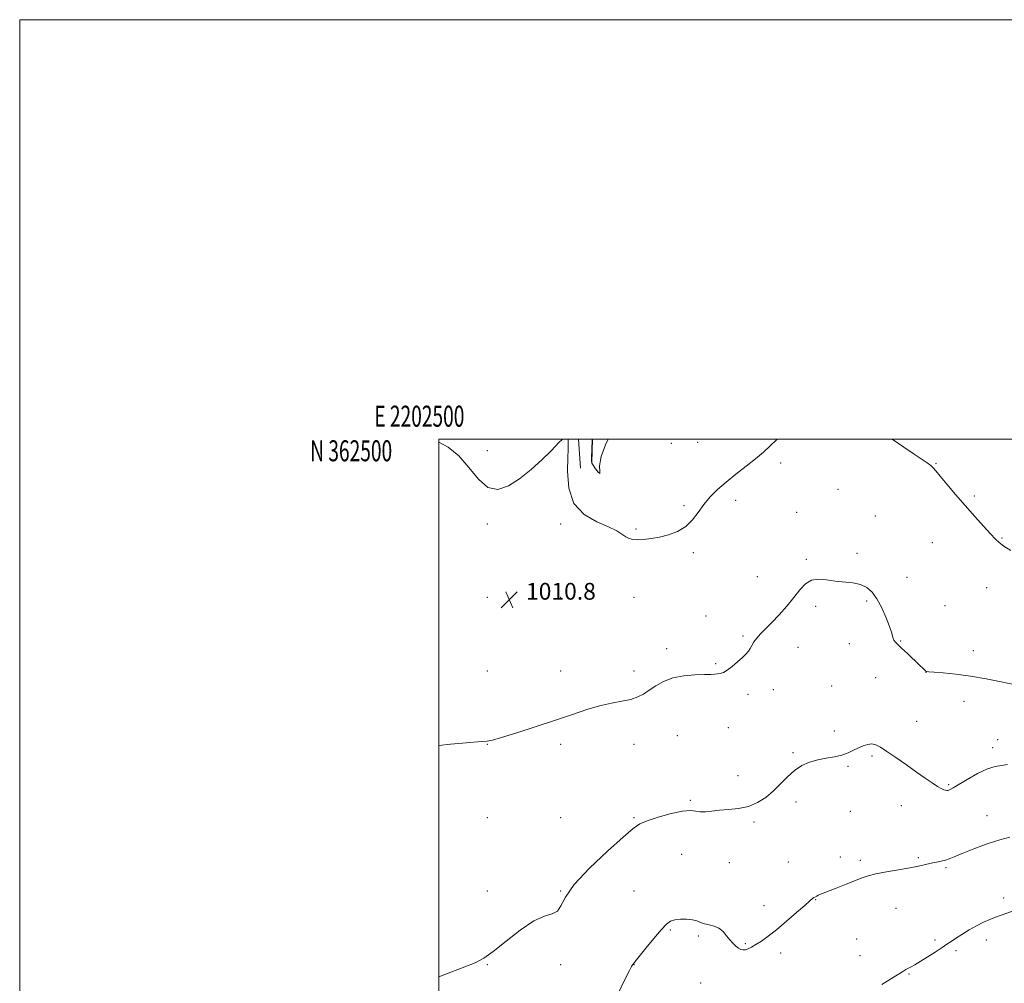
# Model space of a CAD drawing. Extents: x 2202300 to 2205200, y 359800 to 362700.
# Drawn here: x 2202300 to 2202770, y 362241 to 362700 of the extents above; entities that cross this region are included whole.
import ezdxf
from ezdxf.enums import TextEntityAlignment as Align

# ---------------------------------------------------------------- set-up
doc = ezdxf.new("R2010")
doc.units = 0
doc.header["$MEASUREMENT"] = 0
doc.linetypes.add('rvrstm', pattern=[117.1, 50, -3.9, 0.5, -3.9, 0.5, -3.9, 0.5, -3.9, 50])
for name, color, linetype, lineweight in [('32000', 7, 'Continuous', 0), ('32001', 7, 'Continuous', 0), ('DTM HARD BREAKLINE', 7, 'Continuous', 0), ('DTM SPOT ELEVATION', 2, 'Continuous', 13), ('INDEX CONTOUR', 41, 'Continuous', 13), ('INTERMEDIATE CONTOUR', 44, 'Continuous', 0), ('SPOT ELEVATION', 7, 'Continuous', 0), ('STREAM - RIVER SINGLE LINE', 142, 'rvrstm', 0)]:
    doc.layers.add(name, color=color, linetype=linetype, lineweight=lineweight)
doc.styles.add('Style-ITALICS', font='ITALICS.shx')
doc.styles.add('Style-WORKING', font='WORKING.shx')

# ---------------------------------------------------------------- blocks, each defined once
blk = doc.blocks.new('SPOT')
at = {"layer": 'SPOT ELEVATION'}
for p, q in [((-3.91, -3.91), (3.82, 3.81)), ((-1.65, 3.77), (1.72, -3.93))]:
    blk.add_line(p, q, dxfattribs=at)

msp = doc.modelspace()

# ---------------------------------------------------------------- linework, layer by layer
at = {"layer": '32000', "flags": 128}
for points in [[(2202300, 359800), (2205200, 359800), (2205200, 362700), (2202300, 362700), (2202300, 359800)], [(2202500, 360000), (2205000, 360000), (2205000, 362500), (2202500, 362500), (2202500, 360000)]]:
    msp.add_lwpolyline(points, dxfattribs=at)
at = {"layer": 'DTM HARD BREAKLINE'}
for points in [[(2202561.595, 362500, 1010.033), (2202561.55, 362496.85, 1010.05)], [(2202572.85, 362488.93, 1010.05), (2202573.183, 362500, 1010.019)]]:
    msp.add_polyline3d(points, dxfattribs=at)
at = {"layer": 'DTM SPOT ELEVATION'}
for p in [(2202523.05, 362494.59, 1009.71), (2202610.89, 362498.05, 1009.09), (2202623.36, 362498.48, 1009.04), (2202663.05, 362488.62, 1010.36), (2202737.03, 362488.55, 1009.92), (2202690.33, 362476.15, 1011.09), (2202641.48, 362470.9, 1010.42), (2202755.42, 362472.99, 1009.8), (2202616.86, 362468.3, 1009.76), (2202670.68, 362465.2, 1011.49), (2202708.13, 362463.49, 1011.43), (2202523.05, 362459.59, 1010.16), (2202558.05, 362459.59, 1010.39), (2202593.94, 362457.2, 1009.85), (2202768.65, 362453, 1009.91), (2202735.27, 362450.64, 1010.73), (2202621.34, 362445.93, 1010.24), (2202675.19, 362442.83, 1011.84), (2202699.4, 362445.59, 1011.64), (2202651.9, 362434.49, 1011.42), (2202723.32, 362434.11, 1011.32), (2202761.25, 362429.25, 1010.62), (2202523.05, 362424.59, 1010.69), (2202558.05, 362424.59, 1010.98), (2202593.05, 362424.59, 1010.73), (2202679.74, 362420.3, 1012.3), (2202703.96, 362422.94, 1012.23), (2202741.32, 362420.6, 1011.28), (2202627.41, 362415.7, 1011.18), (2202644.97, 362406.2, 1011.82), (2202608.54, 362400.12, 1011.64), (2202671.28, 362400.78, 1012.65), (2202695.75, 362402.59, 1012.5), (2202720.17, 362403.76, 1011.92), (2202754.92, 362399.17, 1011.59), (2202631.96, 362393.01, 1011.85), (2202523.05, 362389.59, 1011.15), (2202558.05, 362389.59, 1011.11), (2202593.05, 362389.59, 1011.61), (2202708.31, 362386.3, 1012.8), (2202732.37, 362388.89, 1012.01), (2202687.37, 362382.43, 1013.11), (2202647.42, 362378.48, 1012.35), (2202659.57, 362380.62, 1012.55), (2202750.5, 362375.06, 1012.46), (2202727.86, 362365.57, 1013.12), (2202613.73, 362358.69, 1012.83), (2202638.09, 362362.46, 1012.79), (2202688.6, 362360.96, 1013.54), (2202523.05, 362354.59, 1012.04), (2202558.05, 362354.59, 1012.47), (2202593.05, 362354.59, 1012.59), (2202766.53, 362356.74, 1013.38), (2202668.85, 362350.54, 1013.85), (2202706.57, 362348.95, 1014.26), (2202764.16, 362353.05, 1013.56), (2202695.12, 362344.01, 1014.19), (2202642.67, 362339.61, 1013.43), (2202743.09, 362335.32, 1013.84), (2202619.91, 362327.91, 1013.84), (2202670.3, 362327.08, 1014.34), (2202720.53, 362325.29, 1014.71), (2202696.27, 362322.65, 1014.8), (2202761.49, 362320.6, 1015.3), (2202523.05, 362319.59, 1012.78), (2202558.05, 362319.59, 1012.35), (2202593.05, 362319.59, 1013.85), (2202650.32, 362317.5, 1014.22), (2202615.81, 362302.1, 1015.04), (2202638.44, 362298.24, 1014.58), (2202666.72, 362298.49, 1015.1), (2202691.43, 362300.89, 1015.5), (2202700.95, 362299.29, 1015.68), (2202728.65, 362300.49, 1015.81), (2202741.93, 362295.77, 1016.2), (2202523.05, 362284.59, 1013.33), (2202558.05, 362284.59, 1013.97), (2202593.05, 362284.59, 1015.01), (2202679.64, 362280.45, 1016.06), (2202769.4, 362281.33, 1017.59), (2202655.08, 362277.74, 1015.48), (2202717.96, 362276.33, 1016.79), (2202610.41, 362266.01, 1016.17), (2202623.7, 362263.15, 1016.26), (2202646.19, 362259.62, 1015.87), (2202699.32, 362261.8, 1017.02), (2202736.56, 362261.24, 1017.74), (2202761.15, 362261.31, 1018.5), (2202662.93, 362255.09, 1016.38), (2202746.67, 362256.22, 1018.25), (2202700.91, 362253.89, 1017.3), (2202523.05, 362249.59, 1014.07), (2202558.05, 362249.59, 1014.06), (2202593.05, 362249.59, 1016.03), (2202724.21, 362245.09, 1018.11), (2202624.82, 362240.75, 1016.81)]:
    msp.add_point(p, dxfattribs=at)
at = {"layer": 'INDEX CONTOUR'}
for points in [[(2202558.963, 362500, 1010), (2202557.078, 362498.352, 1010), (2202557.028, 362498.3, 1010), (2202555.688, 362496.796, 1010), (2202553.198, 362494.197, 1010), (2202549.139, 362490.269, 1010), (2202543.995, 362485.651, 1010), (2202538.474, 362481.201, 1010), (2202533.16, 362477.762, 1010), (2202528.138, 362476.125, 1010), (2202523.369, 362477.065, 1010), (2202518.784, 362480.949, 1010), (2202514.202, 362486.5, 1010), (2202509.416, 362492.034, 1010), (2202504.327, 362496.211, 1010), (2202500, 362498.687, 1010)], [(2202661.366, 362500, 1010), (2202661.051, 362499.708, 1010), (2202657.986, 362496.852, 1010), (2202654.729, 362493.899, 1010), (2202650.952, 362490.691, 1010), (2202646.466, 362487.133, 1010), (2202641.64, 362483.373, 1010), (2202636.983, 362479.622, 1010), (2202632.904, 362476.029, 1010), (2202629.404, 362472.504, 1010), (2202626.386, 362468.898, 1010), (2202623.696, 362465.148, 1010), (2202620.968, 362461.534, 1010), (2202617.782, 362458.428, 1010), (2202613.859, 362456.106, 1010), (2202609.498, 362454.48, 1010), (2202605.134, 362453.37, 1010), (2202601.147, 362452.622, 1010), (2202597.676, 362452.189, 1010), (2202594.801, 362452.05, 1010), (2202592.547, 362452.196, 1010), (2202590.722, 362452.662, 1010), (2202589.078, 362453.498, 1010), (2202587.296, 362454.737, 1010), (2202584.781, 362456.35, 1010), (2202580.866, 362458.295, 1010), (2202575.263, 362460.663, 1010), (2202569.223, 362464.092, 1010), (2202564.379, 362469.353, 1010), (2202561.924, 362476.758, 1010), (2202561.293, 362484.768, 1010), (2202561.48, 362491.383, 1010), (2202561.66, 362495.14, 1010), (2202561.699, 362496.215, 1010), (2202561.698, 362500, 1010)], [(2202573.101, 362500, 1010), (2202573.082, 362499.523, 1010), (2202572.73, 362490.992, 1010), (2202572.713, 362489.592, 1010), (2202572.932, 362488.68, 1010), (2202573.572, 362487.601, 1010), (2202574.698, 362485.957, 1010), (2202575.904, 362484.365, 1010), (2202576.664, 362483.705, 1010), (2202576.687, 362484.687, 1010), (2202576.622, 362487.385, 1010), (2202577.355, 362491.708, 1010), (2202579.46, 362497.365, 1010), (2202580.709, 362500, 1010)], [(2202772.715, 362447.022, 1010), (2202769.517, 362449.083, 1010), (2202767.269, 362450.715, 1010), (2202765.41, 362452.417, 1010), (2202763.124, 362454.856, 1010), (2202759.799, 362458.522, 1010), (2202755.635, 362463.173, 1010), (2202751.032, 362468.38, 1010), (2202746.406, 362473.695, 1010), (2202742.233, 362478.57, 1010), (2202739.002, 362482.438, 1010), (2202737.006, 362484.921, 1010), (2202735.762, 362486.416, 1010), (2202734.591, 362487.515, 1010), (2202732.886, 362488.756, 1010), (2202726.622, 362492.9, 1010), (2202721.774, 362496.17, 1010), (2202716.205, 362500, 1010)]]:
    msp.add_polyline3d(points, dxfattribs=at)
at = {"layer": 'INTERMEDIATE CONTOUR'}
for points in [[(2202774.182, 362383.12, 1012), (2202768.224, 362384.425, 1012), (2202761.076, 362385.861, 1012), (2202753.581, 362387.144, 1012), (2202746.535, 362388.047, 1012), (2202740.542, 362388.612, 1012), (2202736.16, 362388.945, 1012), (2202733.726, 362389.148, 1012), (2202732.699, 362389.305, 1012), (2202732.315, 362389.496, 1012), (2202731.883, 362389.845, 1012), (2202730.985, 362390.657, 1012), (2202729.274, 362392.278, 1012), (2202723.477, 362397.856, 1012), (2202720.697, 362400.472, 1012), (2202718.813, 362402.167, 1012), (2202717.697, 362403.242, 1012), (2202717.048, 362404.213, 1012), (2202716.564, 362405.558, 1012), (2202715.955, 362407.618, 1012), (2202714.934, 362410.7, 1012), (2202713.3, 362414.916, 1012), (2202711.215, 362419.607, 1012), (2202708.93, 362423.922, 1012), (2202706.61, 362427.183, 1012), (2202704.071, 362429.404, 1012), (2202701.043, 362430.773, 1012), (2202697.353, 362431.502, 1012), (2202688.943, 362432.324, 1012), (2202684.821, 362432.938, 1012), (2202681.016, 362433.302, 1012), (2202677.669, 362432.818, 1012), (2202674.829, 362431.04, 1012), (2202672.174, 362428.155, 1012), (2202669.296, 362424.505, 1012), (2202665.917, 362420.445, 1012), (2202662.296, 362416.369, 1012), (2202658.827, 362412.685, 1012), (2202655.838, 362409.696, 1012), (2202653.409, 362407.289, 1012), (2202651.547, 362405.246, 1012), (2202650.228, 362403.392, 1012), (2202649.271, 362401.711, 1012), (2202648.46, 362400.23, 1012), (2202647.575, 362398.926, 1012), (2202646.404, 362397.586, 1012), (2202644.728, 362395.948, 1012), (2202642.45, 362393.873, 1012), (2202639.9, 362391.708, 1012), (2202637.522, 362389.921, 1012), (2202635.651, 362388.856, 1012), (2202634.186, 362388.361, 1012), (2202632.921, 362388.158, 1012), (2202631.582, 362388.016, 1012), (2202629.67, 362387.894, 1012), (2202626.621, 362387.792, 1012), (2202622.115, 362387.663, 1012), (2202616.794, 362387.264, 1012), (2202611.544, 362386.303, 1012), (2202607.076, 362384.605, 1012), (2202603.387, 362382.478, 1012), (2202600.301, 362380.349, 1012), (2202597.59, 362378.564, 1012), (2202594.82, 362377.139, 1012), (2202591.506, 362376.013, 1012), (2202587.282, 362375.086, 1012), (2202582.251, 362374.127, 1012), (2202576.635, 362372.87, 1012), (2202570.552, 362371.101, 1012), (2202563.696, 362368.823, 1012), (2202555.656, 362366.093, 1012), (2202546.373, 362363.046, 1012), (2202537.211, 362360.13, 1012), (2202529.887, 362357.872, 1012), (2202525.535, 362356.634, 1012), (2202522.959, 362356.125, 1012), (2202520.384, 362355.89, 1012), (2202516.427, 362355.557, 1012), (2202511.285, 362355.1, 1012), (2202505.55, 362354.574, 1012), (2202500, 362354.051, 1012)], [(2202771.201, 362345.005, 1014), (2202768.403, 362344.526, 1014), (2202765.383, 362344.027, 1014), (2202761.637, 362342.857, 1014), (2202756.912, 362340.605, 1014), (2202751.968, 362337.843, 1014), (2202745.218, 362333.854, 1014), (2202743.86, 362333.102, 1014), (2202743.178, 362332.792, 1014), (2202742.684, 362332.643, 1014), (2202742.195, 362332.602, 1014), (2202741.604, 362332.68, 1014), (2202740.79, 362332.912, 1014), (2202739.586, 362333.453, 1014), (2202737.81, 362334.484, 1014), (2202735.302, 362336.152, 1014), (2202731.996, 362338.46, 1014), (2202727.846, 362341.378, 1014), (2202722.947, 362344.787, 1014), (2202717.946, 362348.234, 1014), (2202713.627, 362351.179, 1014), (2202710.549, 362353.2, 1014), (2202708.365, 362354.334, 1014), (2202706.504, 362354.739, 1014), (2202704.502, 362354.562, 1014), (2202702.33, 362353.927, 1014), (2202700.07, 362352.952, 1014), (2202697.752, 362351.766, 1014), (2202695.212, 362350.542, 1014), (2202692.23, 362349.467, 1014), (2202688.674, 362348.66, 1014), (2202684.743, 362347.965, 1014), (2202680.711, 362347.16, 1014), (2202676.816, 362346.033, 1014), (2202673.11, 362344.413, 1014), (2202669.598, 362342.142, 1014), (2202666.263, 362339.154, 1014), (2202662.972, 362335.755, 1014), (2202659.565, 362332.344, 1014), (2202655.903, 362329.282, 1014), (2202651.921, 362326.775, 1014), (2202647.575, 362324.986, 1014), (2202642.89, 362323.996, 1014), (2202638.18, 362323.526, 1014), (2202633.827, 362323.21, 1014), (2202630.138, 362322.787, 1014), (2202627.1, 362322.408, 1014), (2202624.624, 362322.329, 1014), (2202622.492, 362322.671, 1014), (2202619.974, 362323.012, 1014), (2202616.215, 362322.792, 1014), (2202610.743, 362321.64, 1014), (2202604.633, 362319.92, 1014), (2202599.348, 362318.179, 1014), (2202595.787, 362316.673, 1014), (2202592.596, 362314.477, 1014), (2202587.863, 362310.372, 1014), (2202580.387, 362303.632, 1014), (2202571.826, 362295.503, 1014), (2202564.556, 362287.725, 1014), (2202560.293, 362281.709, 1014), (2202558.122, 362277.562, 1014), (2202556.468, 362275.062, 1014), (2202553.995, 362273.808, 1014), (2202550.3, 362272.676, 1014), (2202545.217, 362270.364, 1014), (2202538.798, 362266.033, 1014), (2202531.985, 362260.709, 1014), (2202525.932, 362255.881, 1014), (2202521.375, 362252.638, 1014), (2202517.337, 362250.471, 1014), (2202512.413, 362248.465, 1014), (2202505.605, 362245.9, 1014), (2202500, 362243.751, 1014)], [(2202772.23, 362310.281, 1016), (2202767.613, 362309.128, 1016), (2202761.576, 362307.124, 1016), (2202755.123, 362304.709, 1016), (2202749.554, 362302.488, 1016), (2202745.815, 362300.928, 1016), (2202743.434, 362299.949, 1016), (2202741.585, 362299.328, 1016), (2202739.584, 362298.863, 1016), (2202737.325, 362298.437, 1016), (2202734.847, 362297.948, 1016), (2202728.813, 362296.555, 1016), (2202724.547, 362295.681, 1016), (2202719.163, 362294.729, 1016), (2202713.448, 362293.751, 1016), (2202708.426, 362292.803, 1016), (2202704.776, 362291.904, 1016), (2202701.815, 362290.894, 1016), (2202694.199, 362287.845, 1016), (2202689.544, 362286.003, 1016), (2202681.701, 362282.926, 1016), (2202680.908, 362282.594, 1016), (2202680.217, 362282.27, 1016), (2202679.54, 362281.913, 1016), (2202678.888, 362281.52, 1016), (2202678.174, 362281.004, 1016), (2202676.901, 362279.94, 1016), (2202674.474, 362277.818, 1016), (2202670.546, 362274.358, 1016), (2202665.757, 362270.199, 1016), (2202661.003, 362266.208, 1016), (2202657.002, 362263.074, 1016), (2202653.783, 362260.769, 1016), (2202651.207, 362259.089, 1016), (2202649.139, 362257.855, 1016), (2202647.48, 362257.027, 1016), (2202646.146, 362256.59, 1016), (2202645.034, 362256.536, 1016), (2202644.004, 362256.839, 1016), (2202642.905, 362257.476, 1016), (2202641.623, 362258.432, 1016), (2202640.195, 362259.722, 1016), (2202638.695, 362261.368, 1016), (2202637.16, 362263.331, 1016), (2202635.491, 362265.301, 1016), (2202633.552, 362266.905, 1016), (2202631.28, 362267.888, 1016), (2202628.893, 362268.464, 1016), (2202626.684, 362268.964, 1016), (2202624.826, 362269.633, 1016), (2202623.028, 362270.366, 1016), (2202620.88, 362270.971, 1016), (2202618.128, 362271.288, 1016), (2202615.146, 362271.292, 1016), (2202612.463, 362270.99, 1016), (2202610.4, 362270.309, 1016), (2202608.465, 362268.858, 1016), (2202605.956, 362266.165, 1016), (2202602.45, 362262.04, 1016), (2202598.623, 362257.407, 1016), (2202595.43, 362253.467, 1016), (2202593.572, 362251.114, 1016), (2202592.738, 362249.992, 1016), (2202592.364, 362249.431, 1016), (2202591.901, 362248.691, 1016), (2202590.843, 362246.731, 1016), (2202588.695, 362242.436, 1016), (2202585.125, 362235.197, 1016)], [(2202774.069, 362275.196, 1018), (2202768.225, 362273.134, 1018), (2202765.514, 362272.154, 1018), (2202762.709, 362271.069, 1018), (2202759.707, 362269.766, 1018), (2202756.424, 362268.13, 1018), (2202752.864, 362266.12, 1018), (2202749.384, 362263.996, 1018), (2202746.429, 362262.09, 1018), (2202744.253, 362260.609, 1018), (2202742.332, 362259.266, 1018), (2202739.952, 362257.646, 1018), (2202736.641, 362255.485, 1018), (2202732.903, 362253.108, 1018), (2202729.488, 362250.99, 1018), (2202726.97, 362249.489, 1018), (2202725.223, 362248.506, 1018), (2202722.739, 362247.169, 1018), (2202720.771, 362246.008, 1018), (2202717.114, 362243.749, 1018), (2202711.28, 362240.082, 1018)]]:
    msp.add_polyline3d(points, dxfattribs=at)
at = {"layer": 'STREAM - RIVER SINGLE LINE'}
msp.add_polyline3d([(2202567.52, 362486.16, 1008.62), (2202566.592, 362500, 1008.461)], dxfattribs=at)

# ---------------------------------------------------------------- block references
at = {"layer": 'SPOT ELEVATION'}
msp.add_blockref('SPOT', (2202533.52, 362423.525, 1010.791), dxfattribs=at)

# ---------------------------------------------------------------- texts
at = {"layer": '32001', "style": 'Style-WORKING', "width": 0.67}
msp.add_text('E 2202500', height=10, dxfattribs=at).set_placement((2202490.648, 362506), align=Align.CENTER)
msp.add_text('N 362500', height=10, dxfattribs=at).set_placement((2202477.669, 362499.5), align=Align.TOP_RIGHT)
at = {"layer": 'SPOT ELEVATION', "style": 'Style-ITALICS'}
msp.add_text('1010.8', height=8, dxfattribs=at).set_placement((2202541.52, 362423.525, 1010.791))

doc.saveas('drawing.dxf')
